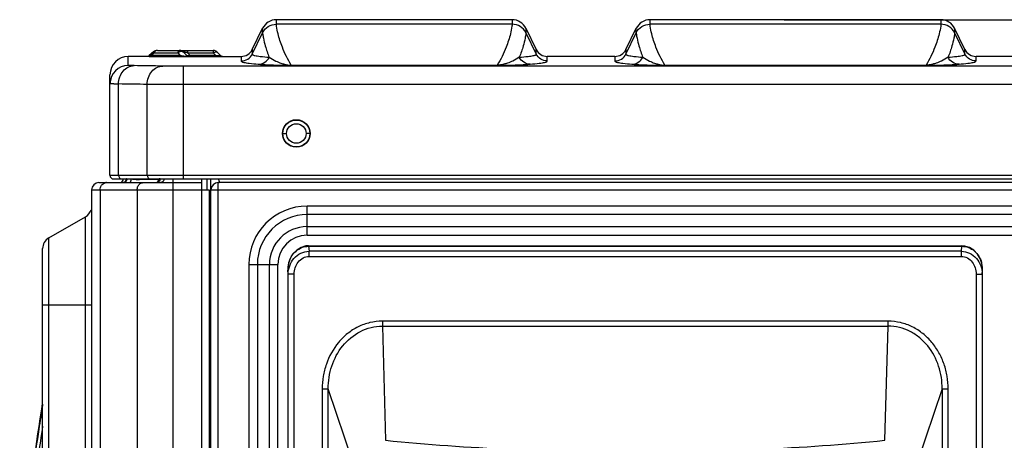
# Model space of a CAD drawing. Units: millimetres. Extents: x 8 to 210, y 104 to 193.
# Drawn here: x 57 to 63, y 151 to 154 of the extents above; entities that cross this region are included whole.
import ezdxf

# ---------------------------------------------------------------- set-up
doc = ezdxf.new("R2010")
doc.units = ezdxf.units.MM
doc.header["$MEASUREMENT"] = 0
doc.layers.get('0').update_dxf_attribs({"lineweight": 0})
for name, color, linetype, lineweight in [('41205-000212_右侧板_CONTINUOUSLINE', 7, 'Continuous', 0), ('41206-000074_前面板_CONTINUOUSLINE', 7, 'Continuous', 0), ('41207-000047_顶盖_CONTINUOUSLINE', 7, 'Continuous', 0), ('42011-000415_出风格_CONTINUOUSLINE', 7, 'Continuous', 0), ('_210738496A_DBS0_CONTINUOUSLINE', 7, 'Continuous', 0)]:
    doc.layers.add(name, color=color, linetype=linetype, lineweight=lineweight)

# ---------------------------------------------------------------- blocks, each defined once
blk = doc.blocks.new('Block_1')
at = {"color": 3, "lineweight": 25, "true_color": 0x00ff00}
blk.add_line((61.7997, 153.7522), (70.2066, 153.7522), dxfattribs=at)

msp = doc.modelspace()

# ---------------------------------------------------------------- linework, layer by layer
at = {"layer": '41205-000212_右侧板_CONTINUOUSLINE', "color": 18, "lineweight": 25, "true_color": 0x000000}
for p, q in [((58.4491, 152.9912), (58.4736, 152.9912)), ((58.6291, 152.9912), (58.6046, 152.9912)), ((57.9438, 152.6135), (57.9438, 152.6871)), ((57.9683, 135.6878), (57.9683, 152.6871)), ((66.119, 152.6859), (58.0174, 152.6859)), ((58.0174, 135.6667), (58.0174, 152.6626)), ((66.5328, 152.6626), (58.0174, 152.6626)), ((57.9683, 152.6135), (66.5819, 152.6135)), ((58.6117, 152.3115), (58.6117, 152.5053)), ((65.4636, 152.5053), (58.6117, 152.5053)), ((65.4636, 152.4486), (58.6117, 152.4486)), ((58.6117, 152.3682), (65.4636, 152.3682)), ((58.6117, 152.3115), (65.4636, 152.3115)), ((58.2221, 152.1156), (58.2221, 136.8341)), ((58.2221, 152.1156), (58.4158, 152.1156)), ((58.2788, 152.1156), (58.2788, 136.8341)), ((58.3591, 136.8341), (58.3591, 152.1156)), ((58.4158, 136.8341), (58.4158, 152.1156))]:
    msp.add_line(p, q, dxfattribs=at)
for radius in [0.09, 0.0655]:
    msp.add_circle((58.5391, 152.9912), radius, dxfattribs=at)
for points in [[(58.0174, 152.6626), (57.9903, 152.6626), (57.9683, 152.6406), (57.9683, 152.6135)], [(58.6117, 152.5053), (58.3966, 152.5053), (58.2221, 152.3308), (58.2221, 152.1156)], [(58.6117, 152.4486), (58.4279, 152.4486), (58.2788, 152.2995), (58.2788, 152.1156)], [(58.6117, 152.3682), (58.4722, 152.3682), (58.3591, 152.2551), (58.3591, 152.1156)], [(58.6117, 152.3115), (58.5035, 152.3115), (58.4158, 152.2238), (58.4158, 152.1156)]]:
    msp.add_open_spline(points, degree=3, dxfattribs=at)
msp.add_open_spline([(58.0192, 152.6626), (58.0207, 152.6626), (58.0225, 152.6631), (58.0235, 152.6642), (58.0246, 152.6654), (58.0246, 152.6675), (58.0245, 152.6694), (58.0244, 152.6723), (58.0243, 152.6749), (58.0235, 152.6775), (58.0227, 152.6804), (58.0211, 152.6834), (58.0192, 152.6859)], degree=3, knots=[0, 0, 0, 0, 1, 1, 1, 2, 2, 2, 3, 3, 3, 4, 4, 4, 4], dxfattribs=at)
at = {"layer": '41206-000074_前面板_CONTINUOUSLINE', "color": 18, "lineweight": 25, "true_color": 0x000000}
for p, q in [((57.2195, 152.6626), (57.907, 152.6626)), ((57.399, 152.6678), (57.3968, 152.6658)), ((57.4321, 152.6854), (57.4322, 152.6871)), ((57.7168, 135.6046), (57.7168, 152.6871)), ((57.907, 135.6667), (57.907, 152.6871)), ((57.1704, 152.6135), (57.1704, 135.6878)), ((57.1704, 152.6135), (57.9561, 152.6135)), ((57.2276, 152.6135), (57.2276, 135.6878)), ((57.4748, 152.6135), (57.4748, 135.6878)), ((57.9561, 152.6135), (57.9561, 135.6878)), ((56.884, 152.2926), (57.1295, 152.4344)), ((57.1295, 135.9666), (57.1295, 152.4344)), ((56.884, 136.1083), (56.884, 152.2926)), ((56.8431, 136.1792), (56.8431, 152.2217)), ((56.8431, 151.8442), (57.1668, 151.8442))]:
    msp.add_line(p, q, dxfattribs=at)
for points in [[(57.2195, 152.6626), (57.1924, 152.6626), (57.1704, 152.6406), (57.1704, 152.6135)], [(57.269, 152.6626), (57.2663, 152.6626), (57.2636, 152.6623), (57.261, 152.6617)], [(57.3641, 152.6632), (57.3753, 152.6658), (57.3832, 152.6757), (57.3832, 152.6871)], [(57.3965, 152.6718), (57.3936, 152.6678), (57.3891, 152.6645), (57.3843, 152.6632)], [(57.3955, 152.665), (57.3942, 152.6642), (57.3929, 152.6636), (57.3915, 152.6632)], [(57.4012, 152.6871), (57.4012, 152.6818), (57.3995, 152.6762), (57.3965, 152.6718)], [(57.4063, 152.6867), (57.4062, 152.68), (57.4038, 152.6726), (57.399, 152.6678)], [(57.4063, 152.6867), (57.4047, 152.6868), (57.4032, 152.6869), (57.4016, 152.6871)], [(57.4063, 152.6867), (57.4078, 152.6866), (57.4094, 152.6865), (57.4109, 152.6864)], [(57.4389, 152.6849), (57.4367, 152.6851), (57.4344, 152.6852), (57.4321, 152.6854)], [(57.577, 152.6833), (57.5714, 152.6834), (57.5658, 152.6836), (57.5602, 152.6837)], [(57.5979, 152.6826), (57.591, 152.6828), (57.584, 152.683), (57.577, 152.6833)], [(57.6016, 152.6631), (57.6128, 152.6655), (57.6209, 152.6753), (57.6211, 152.6867)], [(57.6203, 152.668), (57.618, 152.6658), (57.615, 152.664), (57.612, 152.6632)], [(57.6281, 152.6871), (57.6281, 152.6802), (57.6253, 152.6727), (57.6203, 152.668)], [(57.4748, 152.6135), (57.4748, 152.6219), (57.4767, 152.6306), (57.4804, 152.6381)], [(57.1295, 152.4344), (57.1474, 152.4447), (57.1607, 152.4614), (57.1668, 152.4811)], [(56.884, 152.2926), (56.8587, 152.278), (56.8431, 152.251), (56.8431, 152.2217)]]:
    msp.add_open_spline(points, degree=3, dxfattribs=at)
for points, knots in [([(57.2276, 152.6135), (57.2276, 152.6243), (57.2305, 152.6355), (57.237, 152.6446), (57.2428, 152.6529), (57.2514, 152.6594), (57.261, 152.6617)], [0, 0, 0, 0, 1, 1, 1, 2, 2, 2, 2]), ([(57.4321, 152.6854), (57.4302, 152.6854), (57.4282, 152.6855), (57.4263, 152.6856), (57.4212, 152.6858), (57.416, 152.686), (57.4109, 152.6864)], [0, 0, 0, 0, 1, 1, 1, 2, 2, 2, 2]), ([(57.4321, 152.6854), (57.432, 152.6799), (57.4315, 152.6743), (57.4305, 152.6692), (57.4302, 152.6676), (57.4298, 152.666), (57.4289, 152.6643), (57.4285, 152.6635), (57.4279, 152.6626), (57.4271, 152.6626)], [0, 0, 0, 0, 1, 1, 1, 2, 2, 2, 3, 3, 3, 3]), ([(57.5039, 152.6837), (57.4985, 152.6834), (57.4932, 152.6822), (57.4879, 152.6818), (57.4822, 152.6813), (57.4765, 152.6816), (57.4708, 152.6821), (57.4601, 152.683), (57.4496, 152.6842), (57.4389, 152.6849)], [0, 0, 0, 0, 1, 1, 1, 2, 2, 2, 3, 3, 3, 3]), ([(57.4804, 152.6381), (57.4839, 152.6452), (57.489, 152.6516), (57.4956, 152.656), (57.5017, 152.6602), (57.5091, 152.6626), (57.5163, 152.6626)], [0, 0, 0, 0, 1, 1, 1, 2, 2, 2, 2]), ([(57.5216, 152.6841), (57.5196, 152.6841), (57.5177, 152.6841), (57.5157, 152.6841), (57.5118, 152.684), (57.5078, 152.684), (57.5039, 152.6837)], [0, 0, 0, 0, 1, 1, 1, 2, 2, 2, 2]), ([(57.5602, 152.6837), (57.5568, 152.6838), (57.5534, 152.6839), (57.55, 152.6839), (57.5405, 152.6841), (57.5311, 152.6842), (57.5216, 152.6841)], [0, 0, 0, 0, 1, 1, 1, 2, 2, 2, 2]), ([(57.6202, 152.6828), (57.6188, 152.6826), (57.6174, 152.6826), (57.6159, 152.6825), (57.6099, 152.6823), (57.6039, 152.6825), (57.5979, 152.6826)], [0, 0, 0, 0, 1, 1, 1, 2, 2, 2, 2]), ([(57.6281, 152.6871), (57.6264, 152.6871), (57.6252, 152.6865), (57.6229, 152.6869), (57.6221, 152.687), (57.6211, 152.6873), (57.6211, 152.6867)], [0, 0, 0, 0, 1, 1, 1, 2, 2, 2, 2]), ([(57.6546, 152.6871), (57.6546, 152.681), (57.6527, 152.6746), (57.6485, 152.6698), (57.6448, 152.6655), (57.6393, 152.6626), (57.6338, 152.6626)], [0, 0, 0, 0, 1, 1, 1, 2, 2, 2, 2])]:
    msp.add_open_spline(points, degree=3, knots=knots, dxfattribs=at)
at = {"layer": '41207-000047_顶盖_CONTINUOUSLINE', "color": 18, "lineweight": 25, "true_color": 0x000000}
for p, q in [((58.4057, 153.7221), (58.4057, 153.7522)), ((59.982, 153.7522), (58.4057, 153.7522)), ((59.982, 153.7221), (58.4057, 153.7221)), ((59.982, 153.7522), (59.982, 153.7221)), ((60.9038, 153.7221), (60.9038, 153.7522)), ((62.8484, 153.7522), (60.9038, 153.7522)), ((62.8484, 153.7221), (60.9038, 153.7221)), ((62.8484, 153.7522), (62.8484, 153.7221)), ((58.2445, 153.5527), (58.3138, 153.6948)), ((58.2445, 153.5225), (58.3138, 153.6646)), ((58.3138, 153.6646), (58.3138, 153.6948)), ((60.074, 153.6948), (60.074, 153.6646)), ((60.074, 153.6948), (60.1433, 153.5527)), ((60.074, 153.6646), (60.1433, 153.5225)), ((60.7426, 153.5527), (60.8119, 153.6948)), ((60.7426, 153.5225), (60.8119, 153.6646)), ((60.8119, 153.6646), (60.8119, 153.6948)), ((62.9404, 153.6948), (62.9404, 153.6646)), ((63.0097, 153.5527), (62.9404, 153.6948)), ((62.9404, 153.6646), (63.0097, 153.5225)), ((57.5834, 153.5362), (57.5557, 153.5118)), ((57.5557, 153.5118), (57.5678, 153.5142)), ((57.5678, 153.5142), (57.5875, 153.5315)), ((57.5678, 153.5142), (57.7608, 153.5142)), ((57.5834, 153.5362), (57.5875, 153.5315)), ((57.5875, 153.5315), (57.7465, 153.5315)), ((57.6104, 153.5465), (57.9835, 153.5465)), ((57.7465, 153.5315), (57.7608, 153.5142)), ((57.7693, 153.545), (57.767, 153.5456)), ((57.7729, 153.5438), (57.7705, 153.5447)), ((57.7773, 153.5418), (57.7756, 153.5427)), ((57.7795, 153.5407), (57.7783, 153.5413)), ((57.7843, 153.5373), (57.7829, 153.5384)), ((57.7901, 153.5315), (57.8044, 153.5142)), ((57.7901, 153.5315), (57.8044, 153.5142)), ((57.8044, 153.5142), (57.8044, 153.5142)), ((57.8044, 153.5142), (57.8044, 153.5141)), ((57.8045, 153.5141), (57.8048, 153.5137)), ((57.8122, 153.5465), (57.8122, 153.5315)), ((57.8122, 153.5315), (57.9835, 153.5315)), ((57.8122, 153.5315), (57.8265, 153.5142)), ((57.8265, 153.5067), (57.8265, 153.5142)), ((57.8265, 153.5142), (57.9978, 153.5142)), ((57.9835, 153.5465), (57.9835, 153.5315)), ((57.9978, 153.5142), (57.9835, 153.5315)), ((57.9978, 153.5067), (57.9978, 153.5142)), ((58.0294, 153.5142), (58.0151, 153.5315)), ((58.2445, 153.5527), (58.2445, 153.5225)), ((60.1433, 153.5225), (60.1433, 153.5527)), ((60.7426, 153.5527), (60.7426, 153.5225)), ((63.0097, 153.5225), (63.0097, 153.5527)), ((57.4159, 153.4462), (57.4159, 153.5067)), ((57.5563, 153.5067), (57.4159, 153.5067)), ((57.5538, 153.5104), (57.5502, 153.5084)), ((57.5557, 153.5118), (57.5538, 153.5104)), ((57.5563, 153.5067), (57.7493, 153.5067)), ((57.7493, 153.5067), (58.1709, 153.5067)), ((57.7752, 153.511), (57.7769, 153.5106)), ((57.8202, 153.5067), (57.8202, 153.5067)), ((58.0387, 153.5078), (58.0347, 153.5096)), ((58.043, 153.5068), (58.0387, 153.5078)), ((58.0452, 153.5067), (58.043, 153.5068)), ((58.1709, 153.5067), (58.1709, 153.4766)), ((58.5049, 153.4473), (58.5049, 153.4482)), ((58.5049, 153.4482), (59.8829, 153.4482)), ((58.5049, 153.4473), (59.8829, 153.4473)), ((59.8829, 153.4482), (59.8829, 153.4473)), ((60.2169, 153.4766), (60.2169, 153.5067)), ((60.669, 153.5067), (60.2169, 153.5067)), ((60.669, 153.5067), (60.669, 153.4766)), ((61.003, 153.4473), (61.003, 153.4482)), ((61.003, 153.4482), (62.7493, 153.4482)), ((61.003, 153.4473), (62.7493, 153.4473)), ((62.7493, 153.4482), (62.7493, 153.4473)), ((63.5354, 153.5067), (63.0833, 153.5067)), ((63.0833, 153.4765), (63.0833, 153.5067)), ((57.2932, 152.7117), (57.2932, 153.384)), ((57.7844, 152.6871), (57.7844, 153.4413)), ((65.9679, 153.4413), (57.7844, 153.4413)), ((57.3193, 153.3226), (57.3175, 153.3226)), ((57.3503, 152.7117), (57.3503, 153.3222)), ((57.5424, 152.7117), (57.5424, 153.3193)), ((65.9679, 153.3185), (57.7844, 153.3185)), ((57.2932, 152.7117), (66.4591, 152.7117)), ((57.3177, 152.6871), (66.4346, 152.6871))]:
    msp.add_line(p, q, dxfattribs=at)
for points in [[(58.0347, 153.5096), (58.0312, 153.5123), (58.0294, 153.5142)], [(57.5502, 153.5084), (57.5462, 153.5071), (57.5421, 153.5067)]]:
    msp.add_lwpolyline(points, dxfattribs=at)
msp.add_circle((58.5391, 152.9912), 0.0921, dxfattribs=at)
for points in [[(58.4057, 153.7522), (58.3666, 153.7522), (58.3309, 153.7299), (58.3138, 153.6948)], [(60.074, 153.6948), (60.0568, 153.7299), (60.0212, 153.7522), (59.982, 153.7522)], [(60.9038, 153.7522), (60.8647, 153.7522), (60.829, 153.7299), (60.8119, 153.6948)], [(62.9404, 153.6948), (62.9232, 153.7299), (62.8876, 153.7522), (62.8484, 153.7522)], [(57.6104, 153.5465), (57.6005, 153.5465), (57.5908, 153.5428), (57.5834, 153.5362)], [(57.7667, 153.5456), (57.764, 153.5462), (57.7613, 153.5465), (57.7585, 153.5465)], [(57.7901, 153.5315), (57.7823, 153.541), (57.7707, 153.5465), (57.7585, 153.5465)], [(57.7747, 153.5431), (57.7729, 153.5439), (57.7711, 153.5445), (57.7693, 153.545)], [(57.7901, 153.5315), (57.7883, 153.5336), (57.7864, 153.5356), (57.7843, 153.5373)], [(57.8044, 153.5142), (57.8083, 153.5094), (57.8141, 153.5067), (57.8202, 153.5067)], [(58.0151, 153.5315), (58.0074, 153.541), (57.9958, 153.5465), (57.9835, 153.5465)], [(57.9978, 153.5142), (58, 153.5138), (58.0022, 153.5135), (58.0043, 153.5132)], [(58.0294, 153.5142), (58.0333, 153.5094), (58.0391, 153.5067), (58.0452, 153.5067)], [(58.1709, 153.5067), (58.2022, 153.5067), (58.2307, 153.5246), (58.2445, 153.5527)], [(60.1433, 153.5527), (60.157, 153.5246), (60.1856, 153.5067), (60.2169, 153.5067)], [(60.669, 153.5067), (60.7003, 153.5067), (60.7289, 153.5246), (60.7426, 153.5527)], [(63.0097, 153.5527), (63.0234, 153.5246), (63.052, 153.5067), (63.0833, 153.5067)], [(57.4159, 153.5067), (57.3481, 153.5067), (57.2932, 153.4518), (57.2932, 153.384)], [(57.4159, 153.4462), (57.3481, 153.4462), (57.2932, 153.3913), (57.2932, 153.3235)], [(57.6461, 153.442), (57.5821, 153.443), (57.518, 153.444), (57.454, 153.445)], [(57.3193, 153.3226), (57.3297, 153.3224), (57.34, 153.3223), (57.3503, 153.3222)], [(57.5424, 153.3193), (57.4784, 153.3203), (57.4143, 153.3212), (57.3503, 153.3222)], [(57.2932, 152.7117), (57.2932, 152.6981), (57.3042, 152.6871), (57.3177, 152.6871)]]:
    msp.add_open_spline(points, degree=3, dxfattribs=at)
for points, knots in [([(58.3138, 153.6646), (58.322, 153.6815), (58.3353, 153.6964), (58.3515, 153.7065), (58.3677, 153.7167), (58.3869, 153.7221), (58.4057, 153.7221)], [0, 0, 0, 0, 1, 1, 1, 2, 2, 2, 2]), ([(58.3138, 153.6646), (58.322, 153.6815), (58.3353, 153.6964), (58.3515, 153.7065), (58.3677, 153.7167), (58.3869, 153.7221), (58.4057, 153.7221)], [0, 0, 0, 0, 1, 1, 1, 2, 2, 2, 2]), ([(58.5049, 153.4482), (58.4815, 153.4863), (58.4618, 153.5268), (58.4456, 153.5686), (58.4342, 153.598), (58.4246, 153.628), (58.417, 153.6585), (58.413, 153.6748), (58.4096, 153.6912), (58.4071, 153.7078), (58.4064, 153.7125), (58.4057, 153.7173), (58.4057, 153.7221)], [0, 0, 0, 0, 1, 1, 1, 2, 2, 2, 3, 3, 3, 4, 4, 4, 4]), ([(59.982, 153.7221), (59.982, 153.7173), (59.9814, 153.7125), (59.9807, 153.7078), (59.9782, 153.6912), (59.9747, 153.6748), (59.9707, 153.6585), (59.9632, 153.628), (59.9536, 153.598), (59.9422, 153.5686), (59.926, 153.5268), (59.9062, 153.4863), (59.8829, 153.4482)], [0, 0, 0, 0, 1, 1, 1, 2, 2, 2, 3, 3, 3, 4, 4, 4, 4]), ([(60.074, 153.6646), (60.0658, 153.6815), (60.0525, 153.6964), (60.0363, 153.7065), (60.02, 153.7167), (60.0008, 153.7221), (59.982, 153.7221)], [0, 0, 0, 0, 1, 1, 1, 2, 2, 2, 2]), ([(60.8119, 153.6646), (60.8201, 153.6815), (60.8334, 153.6964), (60.8496, 153.7065), (60.8659, 153.7167), (60.885, 153.7221), (60.9038, 153.7221)], [0, 0, 0, 0, 1, 1, 1, 2, 2, 2, 2]), ([(60.8119, 153.6646), (60.8201, 153.6815), (60.8334, 153.6964), (60.8496, 153.7065), (60.8659, 153.7167), (60.885, 153.7221), (60.9038, 153.7221)], [0, 0, 0, 0, 1, 1, 1, 2, 2, 2, 2]), ([(61.003, 153.4482), (60.9797, 153.4863), (60.9599, 153.5268), (60.9437, 153.5686), (60.9323, 153.598), (60.9227, 153.628), (60.9152, 153.6585), (60.9111, 153.6748), (60.9077, 153.6912), (60.9052, 153.7078), (60.9045, 153.7125), (60.9038, 153.7173), (60.9038, 153.7221)], [0, 0, 0, 0, 1, 1, 1, 2, 2, 2, 3, 3, 3, 4, 4, 4, 4]), ([(62.8484, 153.7221), (62.8484, 153.7173), (62.8478, 153.7125), (62.8471, 153.7078), (62.8446, 153.6912), (62.8411, 153.6748), (62.8371, 153.6585), (62.8296, 153.628), (62.82, 153.598), (62.8086, 153.5686), (62.7924, 153.5268), (62.7727, 153.4863), (62.7493, 153.4482)], [0, 0, 0, 0, 1, 1, 1, 2, 2, 2, 3, 3, 3, 4, 4, 4, 4]), ([(62.9404, 153.6646), (62.9322, 153.6815), (62.9189, 153.6964), (62.9027, 153.7065), (62.8864, 153.7167), (62.8672, 153.7221), (62.8484, 153.7221)], [0, 0, 0, 0, 1, 1, 1, 2, 2, 2, 2]), ([(58.3138, 153.6646), (58.3138, 153.6617), (58.3141, 153.6588), (58.3144, 153.6559), (58.3155, 153.6468), (58.3171, 153.6377), (58.3189, 153.6287), (58.3225, 153.6112), (58.3267, 153.5939), (58.3317, 153.5767), (58.339, 153.5511), (58.3477, 153.526), (58.3576, 153.5014)], [0, 0, 0, 0, 1, 1, 1, 2, 2, 2, 3, 3, 3, 4, 4, 4, 4]), ([(60.074, 153.6646), (60.074, 153.6617), (60.0737, 153.6588), (60.0734, 153.6559), (60.0723, 153.6468), (60.0707, 153.6377), (60.0689, 153.6287), (60.0653, 153.6112), (60.061, 153.5939), (60.0561, 153.5767), (60.0488, 153.5511), (60.0401, 153.526), (60.0301, 153.5014)], [0, 0, 0, 0, 1, 1, 1, 2, 2, 2, 3, 3, 3, 4, 4, 4, 4]), ([(60.8119, 153.6646), (60.8119, 153.6617), (60.8122, 153.6588), (60.8125, 153.6559), (60.8136, 153.6468), (60.8152, 153.6377), (60.817, 153.6287), (60.8206, 153.6112), (60.8249, 153.5939), (60.8298, 153.5767), (60.8371, 153.5511), (60.8458, 153.526), (60.8558, 153.5014)], [0, 0, 0, 0, 1, 1, 1, 2, 2, 2, 3, 3, 3, 4, 4, 4, 4]), ([(62.9404, 153.6646), (62.9404, 153.6617), (62.9401, 153.6588), (62.9398, 153.6559), (62.9387, 153.6468), (62.9371, 153.6377), (62.9353, 153.6287), (62.9317, 153.6112), (62.9274, 153.5939), (62.9225, 153.5767), (62.9152, 153.5511), (62.9065, 153.526), (62.8965, 153.5014)], [0, 0, 0, 0, 1, 1, 1, 2, 2, 2, 3, 3, 3, 4, 4, 4, 4]), ([(57.5563, 153.5067), (57.5585, 153.5067), (57.5608, 153.5075), (57.5627, 153.5087), (57.5648, 153.51), (57.5665, 153.512), (57.5678, 153.5142)], [0, 0, 0, 0, 1, 1, 1, 2, 2, 2, 2]), ([(57.6104, 153.5465), (57.606, 153.5465), (57.6015, 153.545), (57.5977, 153.5425), (57.5935, 153.5398), (57.5901, 153.5358), (57.5875, 153.5315)], [0, 0, 0, 0, 1, 1, 1, 2, 2, 2, 2]), ([(57.7585, 153.5465), (57.7573, 153.5465), (57.7562, 153.5461), (57.7551, 153.5455), (57.7539, 153.5448), (57.7528, 153.5438), (57.7519, 153.5427), (57.7508, 153.5412), (57.7498, 153.5396), (57.749, 153.538), (57.748, 153.5359), (57.7471, 153.5337), (57.7465, 153.5315)], [0, 0, 0, 0, 1, 1, 1, 2, 2, 2, 3, 3, 3, 4, 4, 4, 4]), ([(57.7465, 153.5315), (57.7528, 153.537), (57.7613, 153.5406), (57.7698, 153.5406), (57.7737, 153.5406), (57.7776, 153.5398), (57.7812, 153.5382), (57.7846, 153.5367), (57.7877, 153.5344), (57.7901, 153.5315)], [0, 0, 0, 0, 1, 1, 1, 2, 2, 2, 3, 3, 3, 3]), ([(57.7493, 153.5067), (57.7515, 153.5067), (57.7537, 153.5074), (57.7556, 153.5087), (57.7578, 153.51), (57.7595, 153.512), (57.7608, 153.5142)], [0, 0, 0, 0, 1, 1, 1, 2, 2, 2, 2]), ([(57.7608, 153.5142), (57.7619, 153.5139), (57.763, 153.5136), (57.7641, 153.5133), (57.7678, 153.5125), (57.7715, 153.5117), (57.7752, 153.511)], [0, 0, 0, 0, 1, 1, 1, 2, 2, 2, 2]), ([(57.7778, 153.5105), (57.78, 153.5101), (57.7823, 153.5097), (57.7845, 153.5094), (57.7871, 153.5091), (57.7898, 153.5088), (57.7924, 153.5086), (57.7949, 153.5085), (57.7974, 153.5084), (57.7998, 153.5087), (57.8011, 153.5088), (57.8024, 153.509), (57.8036, 153.5095), (57.8042, 153.5097), (57.8048, 153.5101), (57.8051, 153.5106), (57.8053, 153.5109), (57.8055, 153.5113), (57.8055, 153.5117), (57.8055, 153.5126), (57.8049, 153.5135), (57.8044, 153.5142)], [0, 0, 0, 0, 1, 1, 1, 2, 2, 2, 3, 3, 3, 4, 4, 4, 5, 5, 5, 6, 6, 6, 7, 7, 7, 7]), ([(57.7901, 153.5315), (57.7896, 153.5321), (57.7892, 153.5326), (57.7889, 153.5333), (57.7886, 153.5337), (57.7884, 153.5343), (57.7884, 153.5348), (57.7884, 153.535), (57.7885, 153.5353), (57.7886, 153.5355), (57.7887, 153.5357), (57.789, 153.5359), (57.7892, 153.536), (57.7895, 153.5363), (57.7899, 153.5364), (57.7903, 153.5364), (57.7908, 153.5365), (57.7914, 153.5366), (57.7919, 153.5366), (57.7935, 153.5366), (57.7951, 153.5363), (57.7966, 153.536), (57.7984, 153.5357), (57.8001, 153.5353), (57.8019, 153.5348), (57.8036, 153.5343), (57.8054, 153.5338), (57.8071, 153.5333), (57.8088, 153.5327), (57.8105, 153.5321), (57.8122, 153.5315)], [0, 0, 0, 0, 1, 1, 1, 2, 2, 2, 3, 3, 3, 4, 4, 4, 5, 5, 5, 6, 6, 6, 7, 7, 7, 8, 8, 8, 9, 9, 9, 10, 10, 10, 10]), ([(57.805, 153.5136), (57.8059, 153.5128), (57.8071, 153.5124), (57.8083, 153.5121), (57.8099, 153.5117), (57.8116, 153.5116), (57.8132, 153.5117), (57.8177, 153.5118), (57.8222, 153.5128), (57.8265, 153.5142)], [0, 0, 0, 0, 1, 1, 1, 2, 2, 2, 3, 3, 3, 3]), ([(57.9835, 153.5315), (57.9867, 153.5331), (57.99, 153.5344), (57.9934, 153.5353), (57.9963, 153.5361), (57.9993, 153.5366), (58.0024, 153.5366), (58.0049, 153.5366), (58.0075, 153.5362), (58.0098, 153.5353), (58.0119, 153.5345), (58.0138, 153.5332), (58.0151, 153.5315)], [0, 0, 0, 0, 1, 1, 1, 2, 2, 2, 3, 3, 3, 4, 4, 4, 4]), ([(58.0043, 153.5132), (58.0063, 153.513), (58.0082, 153.5127), (58.0102, 153.5125), (58.0121, 153.5123), (58.0139, 153.5121), (58.0158, 153.512), (58.0175, 153.5118), (58.0192, 153.5117), (58.0209, 153.5117), (58.0223, 153.5116), (58.0237, 153.5116), (58.025, 153.5117), (58.026, 153.5118), (58.0269, 153.5119), (58.0278, 153.512), (58.0284, 153.5121), (58.0289, 153.5122), (58.0294, 153.5126), (58.0296, 153.5128), (58.0298, 153.5131), (58.0298, 153.5133), (58.0298, 153.5136), (58.0296, 153.5139), (58.0294, 153.5142)], [0, 0, 0, 0, 1, 1, 1, 2, 2, 2, 3, 3, 3, 4, 4, 4, 5, 5, 5, 6, 6, 6, 7, 7, 7, 8, 8, 8, 8]), ([(58.1709, 153.4766), (58.1859, 153.4766), (58.2013, 153.4809), (58.2143, 153.489), (58.2273, 153.4971), (58.2379, 153.509), (58.2445, 153.5225)], [0, 0, 0, 0, 1, 1, 1, 2, 2, 2, 2]), ([(58.1709, 153.4765), (58.1859, 153.4765), (58.2013, 153.4809), (58.2143, 153.489), (58.2273, 153.4971), (58.2379, 153.509), (58.2445, 153.5225)], [0, 0, 0, 0, 1, 1, 1, 2, 2, 2, 2]), ([(58.2445, 153.5225), (58.2445, 153.5217), (58.2445, 153.5209), (58.2448, 153.5201), (58.2452, 153.5191), (58.246, 153.5183), (58.247, 153.5176), (58.2486, 153.5164), (58.2505, 153.5157), (58.2524, 153.5151), (58.2556, 153.514), (58.259, 153.5132), (58.2623, 153.5125), (58.2672, 153.5114), (58.2722, 153.5106), (58.2773, 153.5098), (58.2841, 153.5088), (58.291, 153.5079), (58.2979, 153.5071), (58.3178, 153.5047), (58.3377, 153.503), (58.3576, 153.5014)], [0, 0, 0, 0, 1, 1, 1, 2, 2, 2, 3, 3, 3, 4, 4, 4, 5, 5, 5, 6, 6, 6, 7, 7, 7, 7]), ([(60.1237, 153.5121), (60.1274, 153.5128), (60.131, 153.5137), (60.1345, 153.5148), (60.1366, 153.5155), (60.1387, 153.5162), (60.1405, 153.5175), (60.1415, 153.5181), (60.1425, 153.519), (60.1429, 153.52), (60.1432, 153.5208), (60.1433, 153.5217), (60.1433, 153.5225)], [0, 0, 0, 0, 1, 1, 1, 2, 2, 2, 3, 3, 3, 4, 4, 4, 4]), ([(60.2169, 153.4765), (60.2018, 153.4765), (60.1865, 153.4809), (60.1735, 153.489), (60.1605, 153.4971), (60.1499, 153.509), (60.1433, 153.5225)], [0, 0, 0, 0, 1, 1, 1, 2, 2, 2, 2]), ([(60.2169, 153.4766), (60.2018, 153.4766), (60.1865, 153.4809), (60.1735, 153.489), (60.1605, 153.4971), (60.1499, 153.509), (60.1433, 153.5225)], [0, 0, 0, 0, 1, 1, 1, 2, 2, 2, 2]), ([(60.669, 153.4766), (60.6841, 153.4766), (60.6994, 153.4809), (60.7124, 153.489), (60.7254, 153.4971), (60.736, 153.509), (60.7426, 153.5225)], [0, 0, 0, 0, 1, 1, 1, 2, 2, 2, 2]), ([(60.669, 153.4765), (60.6841, 153.4765), (60.6994, 153.4809), (60.7124, 153.489), (60.7254, 153.4971), (60.736, 153.509), (60.7426, 153.5225)], [0, 0, 0, 0, 1, 1, 1, 2, 2, 2, 2]), ([(60.7426, 153.5225), (60.7426, 153.5217), (60.7426, 153.5209), (60.7429, 153.5201), (60.7433, 153.5191), (60.7442, 153.5183), (60.7451, 153.5176), (60.7468, 153.5164), (60.7486, 153.5157), (60.7506, 153.5151), (60.7538, 153.514), (60.7571, 153.5132), (60.7604, 153.5125), (60.7654, 153.5114), (60.7704, 153.5106), (60.7754, 153.5098), (60.7822, 153.5088), (60.7891, 153.5079), (60.796, 153.5071), (60.8159, 153.5047), (60.8358, 153.503), (60.8558, 153.5014)], [0, 0, 0, 0, 1, 1, 1, 2, 2, 2, 3, 3, 3, 4, 4, 4, 5, 5, 5, 6, 6, 6, 7, 7, 7, 7]), ([(62.9905, 153.5122), (62.9941, 153.5129), (62.9977, 153.5138), (63.0011, 153.5149), (63.0032, 153.5155), (63.0052, 153.5163), (63.007, 153.5175), (63.008, 153.5182), (63.0089, 153.519), (63.0093, 153.5201), (63.0097, 153.5208), (63.0097, 153.5217), (63.0097, 153.5225)], [0, 0, 0, 0, 1, 1, 1, 2, 2, 2, 3, 3, 3, 4, 4, 4, 4]), ([(63.0833, 153.4765), (63.0682, 153.4765), (63.0529, 153.4809), (63.0399, 153.489), (63.0269, 153.4971), (63.0163, 153.509), (63.0097, 153.5225)], [0, 0, 0, 0, 1, 1, 1, 2, 2, 2, 2]), ([(63.0833, 153.4766), (63.0682, 153.4766), (63.0529, 153.4809), (63.0399, 153.489), (63.0269, 153.4971), (63.0163, 153.509), (63.0097, 153.5225)], [0, 0, 0, 0, 1, 1, 1, 2, 2, 2, 2]), ([(58.1709, 153.4765), (58.1709, 153.4757), (58.1709, 153.4749), (58.1712, 153.4741), (58.1716, 153.4731), (58.1725, 153.4723), (58.1734, 153.4717), (58.1751, 153.4704), (58.177, 153.4697), (58.1789, 153.4691), (58.1821, 153.468), (58.1854, 153.4672), (58.1888, 153.4664), (58.1937, 153.4653), (58.1987, 153.4644), (58.2038, 153.4636), (58.2106, 153.4626), (58.2175, 153.4616), (58.2244, 153.4608), (58.2443, 153.4583), (58.2643, 153.4565), (58.2842, 153.4548)], [0, 0, 0, 0, 1, 1, 1, 2, 2, 2, 3, 3, 3, 4, 4, 4, 5, 5, 5, 6, 6, 6, 7, 7, 7, 7]), ([(58.2842, 153.4548), (58.2993, 153.4548), (58.3147, 153.4593), (58.3276, 153.4675), (58.3406, 153.4757), (58.3512, 153.4878), (58.3576, 153.5014)], [0, 0, 0, 0, 1, 1, 1, 2, 2, 2, 2]), ([(58.2842, 153.4548), (58.3051, 153.4531), (58.3259, 153.4519), (58.3468, 153.451), (58.3995, 153.4486), (58.4522, 153.4473), (58.5049, 153.4473)], [0, 0, 0, 0, 1, 1, 1, 2, 2, 2, 2]), ([(58.3576, 153.5014), (58.3715, 153.4913), (58.3866, 153.4827), (58.4021, 153.4755), (58.4134, 153.4702), (58.4249, 153.4656), (58.4366, 153.4617), (58.4444, 153.4591), (58.4524, 153.4567), (58.4604, 153.4547), (58.4657, 153.4534), (58.471, 153.4522), (58.4764, 153.4512), (58.4858, 153.4495), (58.4953, 153.4483), (58.5049, 153.4482)], [0, 0, 0, 0, 1, 1, 1, 2, 2, 2, 3, 3, 3, 4, 4, 4, 5, 5, 5, 5]), ([(60.0301, 153.5014), (60.0163, 153.4913), (60.0012, 153.4827), (59.9856, 153.4755), (59.9744, 153.4702), (59.9629, 153.4656), (59.9512, 153.4617), (59.9433, 153.4591), (59.9354, 153.4567), (59.9274, 153.4547), (59.9221, 153.4534), (59.9167, 153.4522), (59.9114, 153.4512), (59.902, 153.4495), (59.8924, 153.4483), (59.8829, 153.4482)], [0, 0, 0, 0, 1, 1, 1, 2, 2, 2, 3, 3, 3, 4, 4, 4, 5, 5, 5, 5]), ([(59.8829, 153.4473), (59.9356, 153.4473), (59.9883, 153.4486), (60.0409, 153.451), (60.0618, 153.4519), (60.0827, 153.4531), (60.1035, 153.4548)], [0, 0, 0, 0, 1, 1, 1, 2, 2, 2, 2]), ([(60.0301, 153.5014), (60.0495, 153.503), (60.0689, 153.5047), (60.0882, 153.5069), (60.1001, 153.5082), (60.112, 153.5097), (60.1237, 153.5121)], [0, 0, 0, 0, 1, 1, 1, 2, 2, 2, 2]), ([(60.1035, 153.4548), (60.0885, 153.4548), (60.0731, 153.4593), (60.0601, 153.4675), (60.0472, 153.4757), (60.0366, 153.4878), (60.0301, 153.5014)], [0, 0, 0, 0, 1, 1, 1, 2, 2, 2, 2]), ([(60.1035, 153.4548), (60.1235, 153.4565), (60.1435, 153.4583), (60.1633, 153.4608), (60.1702, 153.4616), (60.1771, 153.4626), (60.184, 153.4636), (60.189, 153.4644), (60.194, 153.4653), (60.199, 153.4664), (60.2023, 153.4672), (60.2056, 153.468), (60.2089, 153.4691), (60.2108, 153.4697), (60.2127, 153.4704), (60.2143, 153.4717), (60.2153, 153.4723), (60.2161, 153.4731), (60.2165, 153.4741), (60.2168, 153.4749), (60.2169, 153.4757), (60.2169, 153.4765)], [0, 0, 0, 0, 1, 1, 1, 2, 2, 2, 3, 3, 3, 4, 4, 4, 5, 5, 5, 6, 6, 6, 7, 7, 7, 7]), ([(60.669, 153.4765), (60.669, 153.4757), (60.6691, 153.4749), (60.6694, 153.4741), (60.6698, 153.4731), (60.6706, 153.4723), (60.6715, 153.4717), (60.6732, 153.4704), (60.6751, 153.4697), (60.677, 153.4691), (60.6803, 153.468), (60.6836, 153.4672), (60.6869, 153.4664), (60.6919, 153.4653), (60.6969, 153.4644), (60.7019, 153.4636), (60.7088, 153.4626), (60.7157, 153.4616), (60.7226, 153.4608), (60.7424, 153.4583), (60.7624, 153.4565), (60.7823, 153.4548)], [0, 0, 0, 0, 1, 1, 1, 2, 2, 2, 3, 3, 3, 4, 4, 4, 5, 5, 5, 6, 6, 6, 7, 7, 7, 7]), ([(60.7823, 153.4548), (60.7974, 153.4548), (60.8128, 153.4593), (60.8257, 153.4675), (60.8387, 153.4757), (60.8493, 153.4878), (60.8558, 153.5014)], [0, 0, 0, 0, 1, 1, 1, 2, 2, 2, 2]), ([(60.7823, 153.4548), (60.8032, 153.4531), (60.8241, 153.4519), (60.845, 153.451), (60.8976, 153.4486), (60.9503, 153.4473), (61.003, 153.4473)], [0, 0, 0, 0, 1, 1, 1, 2, 2, 2, 2]), ([(60.8558, 153.5014), (60.8696, 153.4913), (60.8847, 153.4827), (60.9003, 153.4755), (60.9115, 153.4702), (60.923, 153.4656), (60.9347, 153.4617), (60.9426, 153.4591), (60.9505, 153.4567), (60.9585, 153.4547), (60.9638, 153.4534), (60.9691, 153.4522), (60.9745, 153.4512), (60.9839, 153.4495), (60.9935, 153.4483), (61.003, 153.4482)], [0, 0, 0, 0, 1, 1, 1, 2, 2, 2, 3, 3, 3, 4, 4, 4, 5, 5, 5, 5]), ([(62.8965, 153.5014), (62.8827, 153.4913), (62.8676, 153.4827), (62.852, 153.4755), (62.8408, 153.4702), (62.8293, 153.4656), (62.8176, 153.4617), (62.8097, 153.459), (62.8018, 153.4567), (62.7938, 153.4547), (62.7885, 153.4534), (62.7831, 153.4522), (62.7778, 153.4512), (62.7684, 153.4495), (62.7588, 153.4483), (62.7493, 153.4482)], [0, 0, 0, 0, 1, 1, 1, 2, 2, 2, 3, 3, 3, 4, 4, 4, 5, 5, 5, 5]), ([(62.7493, 153.4473), (62.802, 153.4473), (62.8547, 153.4486), (62.9073, 153.451), (62.9282, 153.4519), (62.9491, 153.4531), (62.9699, 153.4548)], [0, 0, 0, 0, 1, 1, 1, 2, 2, 2, 2]), ([(62.8965, 153.5014), (62.916, 153.503), (62.9355, 153.5047), (62.955, 153.5069), (62.9669, 153.5083), (62.9788, 153.5098), (62.9905, 153.5122)], [0, 0, 0, 0, 1, 1, 1, 2, 2, 2, 2]), ([(62.9699, 153.4548), (62.9549, 153.4548), (62.9395, 153.4593), (62.9266, 153.4675), (62.9136, 153.4757), (62.903, 153.4878), (62.8965, 153.5014)], [0, 0, 0, 0, 1, 1, 1, 2, 2, 2, 2]), ([(62.9699, 153.4548), (62.9899, 153.4565), (63.0099, 153.4583), (63.0297, 153.4608), (63.0366, 153.4616), (63.0435, 153.4626), (63.0504, 153.4636), (63.0554, 153.4644), (63.0604, 153.4653), (63.0654, 153.4664), (63.0687, 153.4672), (63.072, 153.468), (63.0753, 153.4691), (63.0772, 153.4697), (63.0791, 153.4704), (63.0808, 153.4717), (63.0817, 153.4723), (63.0825, 153.4731), (63.0829, 153.4741), (63.0832, 153.4749), (63.0833, 153.4757), (63.0833, 153.4765)], [0, 0, 0, 0, 1, 1, 1, 2, 2, 2, 3, 3, 3, 4, 4, 4, 5, 5, 5, 6, 6, 6, 7, 7, 7, 7]), ([(57.3503, 153.3222), (57.3504, 153.338), (57.3531, 153.354), (57.3584, 153.369), (57.3635, 153.3835), (57.371, 153.3971), (57.3809, 153.4088), (57.3902, 153.4198), (57.4015, 153.4291), (57.4145, 153.4354), (57.4268, 153.4415), (57.4405, 153.4449), (57.454, 153.445)], [0, 0, 0, 0, 1, 1, 1, 2, 2, 2, 3, 3, 3, 4, 4, 4, 4]), ([(57.454, 153.445), (57.4511, 153.445), (57.4482, 153.4451), (57.4453, 153.4451), (57.4427, 153.4451), (57.4402, 153.4452), (57.4376, 153.4453), (57.4354, 153.4453), (57.4332, 153.4453), (57.4311, 153.4454), (57.4293, 153.4455), (57.4274, 153.4455), (57.4256, 153.4456), (57.4242, 153.4456), (57.4228, 153.4457), (57.4214, 153.4457), (57.4204, 153.4458), (57.4194, 153.4458), (57.4184, 153.4459), (57.418, 153.4459), (57.4177, 153.4459), (57.4173, 153.446), (57.417, 153.446), (57.4168, 153.446), (57.4165, 153.446), (57.4164, 153.4461), (57.4163, 153.4461), (57.4161, 153.4461), (57.416, 153.4461), (57.4159, 153.4462), (57.4159, 153.4462)], [0, 0, 0, 0, 1, 1, 1, 2, 2, 2, 3, 3, 3, 4, 4, 4, 5, 5, 5, 6, 6, 6, 7, 7, 7, 8, 8, 8, 9, 9, 9, 10, 10, 10, 10]), ([(57.5424, 153.3193), (57.5424, 153.3351), (57.5451, 153.3511), (57.5504, 153.3661), (57.5555, 153.3805), (57.563, 153.3941), (57.5729, 153.4058), (57.5822, 153.4168), (57.5936, 153.4261), (57.6065, 153.4325), (57.6188, 153.4385), (57.6325, 153.4419), (57.6461, 153.442)], [0, 0, 0, 0, 1, 1, 1, 2, 2, 2, 3, 3, 3, 4, 4, 4, 4]), ([(57.7844, 153.4413), (57.7708, 153.4413), (57.7572, 153.4413), (57.7436, 153.4413), (57.7111, 153.4414), (57.6786, 153.4415), (57.6461, 153.442)], [0, 0, 0, 0, 1, 1, 1, 2, 2, 2, 2]), ([(57.3175, 153.3226), (57.314, 153.3227), (57.3105, 153.3227), (57.3069, 153.3228), (57.3055, 153.3229), (57.3042, 153.3229), (57.3028, 153.3229), (57.3016, 153.323), (57.3004, 153.323), (57.2993, 153.323), (57.2984, 153.3231), (57.2976, 153.3231), (57.2966, 153.3231), (57.296, 153.3232), (57.2953, 153.3232), (57.2947, 153.3232), (57.2944, 153.3233), (57.2941, 153.3234), (57.2936, 153.3234), (57.2934, 153.3233), (57.2932, 153.3233), (57.2932, 153.3235)], [0, 0, 0, 0, 1, 1, 1, 2, 2, 2, 3, 3, 3, 4, 4, 4, 5, 5, 5, 6, 6, 6, 7, 7, 7, 7]), ([(57.7844, 153.3185), (57.7606, 153.3185), (57.7368, 153.3185), (57.7131, 153.3186), (57.6562, 153.3186), (57.5993, 153.3188), (57.5424, 153.3193)], [0, 0, 0, 0, 1, 1, 1, 2, 2, 2, 2]), ([(57.3503, 152.7117), (57.3503, 152.7056), (57.3524, 152.6991), (57.3564, 152.6943), (57.3583, 152.6921), (57.3605, 152.6903), (57.3631, 152.689), (57.3656, 152.6878), (57.3683, 152.6871), (57.3711, 152.6871)], [0, 0, 0, 0, 1, 1, 1, 2, 2, 2, 3, 3, 3, 3]), ([(57.5424, 152.7117), (57.5424, 152.7056), (57.5445, 152.6991), (57.5484, 152.6943), (57.5503, 152.6921), (57.5526, 152.6903), (57.5552, 152.689), (57.5576, 152.6878), (57.5604, 152.6871), (57.5631, 152.6871)], [0, 0, 0, 0, 1, 1, 1, 2, 2, 2, 3, 3, 3, 3])]:
    msp.add_open_spline(points, degree=3, knots=knots, dxfattribs=at)
at = {"layer": '42011-000415_出风格_CONTINUOUSLINE', "color": 18, "lineweight": 25, "true_color": 0x000000}
msp.add_lwpolyline([(56.8431, 151.1808), (56.8137, 150.994), (56.7679, 150.68), (56.7237, 150.3527), (56.6896, 150.0841)], dxfattribs=at)
for points in [[(56.6904, 150.0898), (56.7022, 150.1861), (56.7144, 150.2824), (56.727, 150.3786), (56.7623, 150.6473), (56.8005, 150.9157), (56.843, 151.1833)], [(56.8429, 151.1761), (56.8343, 151.1218), (56.8258, 151.0675), (56.8174, 151.0132), (56.7911, 150.8414), (56.7664, 150.6693), (56.7431, 150.4971)]]:
    msp.add_open_spline(points, degree=3, knots=[0, 0, 0, 0, 1, 1, 1, 2, 2, 2, 2], dxfattribs=at)
msp.add_open_spline([(56.843, 151.0329), (56.8329, 150.9674), (56.823, 150.9019), (56.8134, 150.8363)], degree=3, dxfattribs=at)
at = {"layer": '_210738496A_DBS0_CONTINUOUSLINE', "color": 18, "lineweight": 25, "true_color": 0x000000}
for p, q in [((58.6212, 152.2369), (58.6212, 152.2402)), ((58.6212, 152.2402), (62.9884, 152.2402)), ((58.6212, 152.2369), (58.6245, 152.2031)), ((58.6212, 152.2369), (62.9884, 152.2369)), ((58.6245, 152.1688), (58.6245, 152.2031)), ((62.9852, 152.2031), (58.6245, 152.2031)), ((62.9852, 152.2031), (62.9884, 152.2369)), ((62.9852, 152.1688), (62.9852, 152.2031)), ((62.9884, 152.2369), (62.9884, 152.2402)), ((58.6245, 152.1688), (62.9852, 152.1688)), ((58.4819, 152.0783), (58.4819, 145.8664)), ((58.482, 152.0783), (58.4819, 152.0783)), ((58.4846, 152.0511), (58.482, 152.0782)), ((58.482, 152.0782), (58.482, 145.8704)), ((63.1251, 152.0511), (63.1277, 152.0782)), ((63.1278, 152.0783), (63.1277, 152.0783)), ((63.1277, 145.8704), (63.1277, 152.0782)), ((63.1278, 145.8664), (63.1278, 152.0783)), ((58.4846, 145.8704), (58.4846, 152.0511)), ((58.5254, 152.0509), (58.4846, 152.0509)), ((58.5254, 145.8702), (58.5254, 152.0509)), ((63.0843, 152.0509), (63.1251, 152.0509)), ((63.0843, 152.0509), (63.0843, 145.8702)), ((63.1251, 152.0511), (63.1251, 145.8704)), ((59.1142, 151.7358), (59.1142, 151.7023)), ((62.4954, 151.7358), (59.1142, 151.7358)), ((62.4954, 151.7023), (62.4954, 151.7358)), ((59.1142, 151.7023), (59.1354, 150.9393)), ((59.1142, 151.7023), (62.4954, 151.7023)), ((62.4743, 150.9393), (62.4954, 151.7023)), ((58.7123, 151.2836), (58.7123, 146.5075)), ((58.7123, 151.2836), (58.7525, 151.2836)), ((58.7525, 146.5075), (58.7525, 151.2836)), ((58.9272, 150.7649), (58.7525, 151.2836)), ((62.8571, 151.2836), (62.6824, 150.7649)), ((62.8571, 151.2836), (62.8974, 151.2836)), ((62.8571, 151.2836), (62.8571, 145.7067)), ((62.8974, 145.7067), (62.8974, 151.2836))]:
    msp.add_line(p, q, dxfattribs=at)
for points in [[(58.6212, 152.2402), (58.6026, 152.2388), (58.5712, 152.2297), (58.5417, 152.2117), (58.5162, 152.1854), (58.4967, 152.1517), (58.4848, 152.1118), (58.4819, 152.0783)], [(63.1278, 152.0783), (63.125, 152.1108), (63.1133, 152.1507), (63.0941, 152.1846), (63.0688, 152.2111), (63.0394, 152.2292), (63.0081, 152.2386), (62.9884, 152.2402)]]:
    msp.add_lwpolyline(points, dxfattribs=at)
for points, knots in [([(58.4846, 152.0511), (58.4847, 152.07), (58.4881, 152.089), (58.4947, 152.1069), (58.5012, 152.1248), (58.5109, 152.1415), (58.5235, 152.1558), (58.5361, 152.1702), (58.5515, 152.1821), (58.5688, 152.1903), (58.5862, 152.1985), (58.6054, 152.203), (58.6245, 152.2031)], [0, 0, 0, 0, 1, 1, 1, 2, 2, 2, 3, 3, 3, 4, 4, 4, 4]), ([(58.4892, 152.1287), (58.4935, 152.1433), (58.4997, 152.1574), (58.5078, 152.1703), (58.5158, 152.1833), (58.5258, 152.1951), (58.5374, 152.205), (58.5489, 152.2149), (58.5622, 152.223), (58.5764, 152.2285), (58.5907, 152.234), (58.606, 152.2369), (58.6212, 152.2369)], [0, 0, 0, 0, 1, 1, 1, 2, 2, 2, 3, 3, 3, 4, 4, 4, 4]), ([(62.9852, 152.2031), (63.0042, 152.203), (63.0235, 152.1985), (63.0408, 152.1903), (63.0581, 152.1821), (63.0736, 152.1702), (63.0862, 152.1558), (63.0987, 152.1415), (63.1085, 152.1248), (63.115, 152.1069), (63.1216, 152.089), (63.1249, 152.07), (63.1251, 152.0511)], [0, 0, 0, 0, 1, 1, 1, 2, 2, 2, 3, 3, 3, 4, 4, 4, 4]), ([(62.9884, 152.2369), (63.0036, 152.2369), (63.0189, 152.234), (63.0332, 152.2285), (63.0475, 152.223), (63.0607, 152.215), (63.0723, 152.205), (63.0838, 152.1951), (63.0938, 152.1833), (63.1019, 152.1704), (63.1099, 152.1575), (63.1161, 152.1434), (63.1204, 152.1288)], [0, 0, 0, 0, 1, 1, 1, 2, 2, 2, 3, 3, 3, 4, 4, 4, 4]), ([(58.5254, 152.0509), (58.5254, 152.0653), (58.5276, 152.0798), (58.532, 152.0936), (58.5364, 152.1073), (58.543, 152.1202), (58.5518, 152.1315), (58.5605, 152.1427), (58.5714, 152.1522), (58.584, 152.1587), (58.5965, 152.1652), (58.6106, 152.1688), (58.6245, 152.1688)], [0, 0, 0, 0, 1, 1, 1, 2, 2, 2, 3, 3, 3, 4, 4, 4, 4]), ([(62.9852, 152.1688), (62.9991, 152.1688), (63.0132, 152.1652), (63.0256, 152.1588), (63.0382, 152.1522), (63.0491, 152.1427), (63.0578, 152.1316), (63.0667, 152.1203), (63.0733, 152.1073), (63.0777, 152.0937), (63.0821, 152.0799), (63.0843, 152.0653), (63.0843, 152.0509)], [0, 0, 0, 0, 1, 1, 1, 2, 2, 2, 3, 3, 3, 4, 4, 4, 4]), ([(59.1142, 151.7358), (59.0863, 151.7359), (59.0583, 151.7326), (59.031, 151.7261), (59.0038, 151.7197), (58.9773, 151.7101), (58.9522, 151.6977), (58.9271, 151.6853), (58.9034, 151.6701), (58.8815, 151.6527), (58.8596, 151.6353), (58.8395, 151.6156), (58.8216, 151.5941), (58.7857, 151.5512), (58.7581, 151.5012), (58.7398, 151.4485), (58.7305, 151.422), (58.7237, 151.3948), (58.7191, 151.3672), (58.7146, 151.3396), (58.7124, 151.3116), (58.7123, 151.2836)], [0, 0, 0, 0, 1, 1, 1, 2, 2, 2, 3, 3, 3, 4, 4, 4, 5, 5, 5, 6, 6, 6, 7, 7, 7, 7]), ([(62.8974, 151.2836), (62.8972, 151.3116), (62.895, 151.3396), (62.8904, 151.3672), (62.8859, 151.3948), (62.879, 151.422), (62.8699, 151.4485), (62.8607, 151.4749), (62.8493, 151.5006), (62.8357, 151.525), (62.822, 151.5495), (62.8061, 151.5726), (62.7881, 151.5941), (62.7701, 151.6155), (62.7501, 151.6352), (62.7282, 151.6527), (62.7063, 151.6701), (62.6826, 151.6853), (62.6575, 151.6977), (62.6324, 151.7101), (62.6059, 151.7197), (62.5786, 151.7261), (62.5514, 151.7326), (62.5234, 151.7359), (62.4954, 151.7358)], [0, 0, 0, 0, 1, 1, 1, 2, 2, 2, 3, 3, 3, 4, 4, 4, 5, 5, 5, 6, 6, 6, 7, 7, 7, 8, 8, 8, 8]), ([(58.7525, 151.2836), (58.7522, 151.3349), (58.76, 151.3866), (58.7762, 151.4356), (58.7923, 151.4844), (58.8167, 151.5305), (58.8492, 151.5704), (58.8815, 151.6101), (58.9217, 151.6437), (58.9671, 151.6668), (58.9898, 151.6784), (59.0139, 151.6873), (59.0386, 151.6933), (59.0634, 151.6993), (59.0889, 151.7024), (59.1142, 151.7023)], [0, 0, 0, 0, 1, 1, 1, 2, 2, 2, 3, 3, 3, 4, 4, 4, 5, 5, 5, 5]), ([(62.8571, 151.2836), (62.8575, 151.3348), (62.8497, 151.3865), (62.8335, 151.4354), (62.8174, 151.4842), (62.7929, 151.5304), (62.7606, 151.5702), (62.7445, 151.5902), (62.7265, 151.6085), (62.7067, 151.6248), (62.6869, 151.641), (62.6655, 151.6551), (62.6427, 151.6667), (62.62, 151.6783), (62.5959, 151.6873), (62.5711, 151.6933), (62.5464, 151.6993), (62.5208, 151.7023), (62.4954, 151.7023)], [0, 0, 0, 0, 1, 1, 1, 2, 2, 2, 3, 3, 3, 4, 4, 4, 5, 5, 5, 6, 6, 6, 6]), ([(59.1354, 150.9393), (59.6899, 150.8854), (60.2474, 150.8588), (60.8048, 150.8588), (61.3623, 150.8588), (61.9198, 150.8854), (62.4743, 150.9393)], [0, 0, 0, 0, 1, 1, 1, 2, 2, 2, 2])]:
    msp.add_open_spline(points, degree=3, knots=knots, dxfattribs=at)
for points in [[(58.4869, 152.1199), (58.4836, 152.1062), (58.482, 152.0922), (58.482, 152.0782)], [(58.4892, 152.1287), (58.4884, 152.1258), (58.4876, 152.1229), (58.4869, 152.1199)], [(63.1229, 152.1195), (63.1221, 152.1226), (63.1213, 152.1257), (63.1204, 152.1288)], [(63.1277, 152.0782), (63.1277, 152.0921), (63.1261, 152.1059), (63.1229, 152.1195)]]:
    msp.add_open_spline(points, degree=3, dxfattribs=at)

# ---------------------------------------------------------------- block references
msp.add_blockref('Block_1', (0, 0))

doc.saveas('drawing.dxf')
